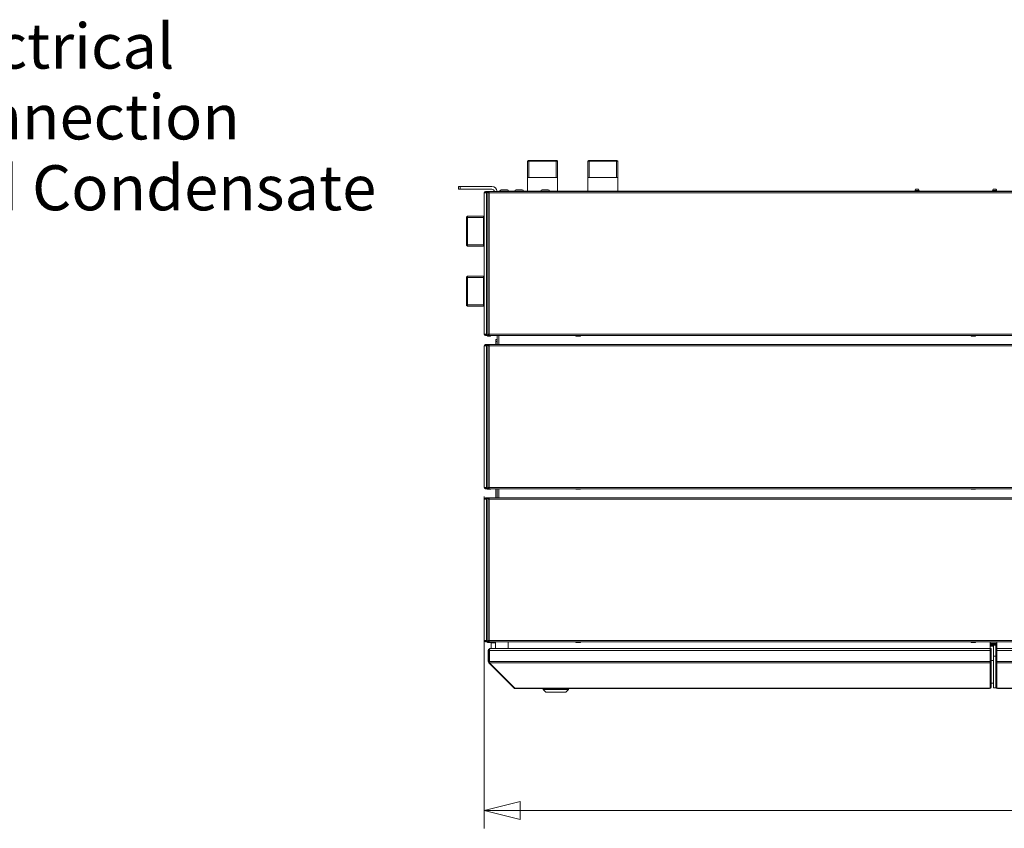
# Model space of a CAD drawing. Units: millimetres. Extents: x 182 to 20367, y 332 to 5832.
# Drawn here: x 2484 to 3577, y 3222 to 4120 of the extents above; entities that cross this region are included whole.
import ezdxf

# ---------------------------------------------------------------- set-up
doc = ezdxf.new("R2010")
doc.units = ezdxf.units.MM
doc.header["$LTSCALE"] = 20
doc.layers.add('AM - Dimension', color=9, linetype='Continuous', lineweight=5, true_color=0x808080)
doc.layers.add('AM - Drawing', color=7, linetype='Continuous', lineweight=5)
doc.layers.add('AM - Tekst', color=7, linetype='Continuous', lineweight=15)
doc.styles.add('Libre Frankling 9pkt Light', font='txt.shx')
doc.styles.add('Note Text (ISO)', font='arial.ttf')
doc.dimstyles.new('AM salgstegninger', dxfattribs={"dimscale": 20, "dimtxt": 2.28, "dimasz": 2, "dimexe": 1, "dimexo": 0.5, "dimgap": 0.5, "dimtad": 1, "dimdec": 0, "dimrnd": 1e-08, "dimtxsty": 'Libre Frankling 9pkt Light', "dimblk": 'Filled-2', "dimcen": 0.09, "dimdle": 6, "dimclrd": 8, "dimclre": 8, "dimclrt": 7, "dimadec": 0, "dimazin": 2, "dimtfac": 1, "dimtdec": 0, "dimtmove": 0, "dimatfit": 3, "dimldrblk": 'Filled-2', "dimfxl": 1, "dimtolj": 1, "dimlwd": 0, "dimlwe": 0, "dimarcsym": 0})
doc.dimstyles.new('Default - Method 1b (ISO)$7', dxfattribs={"dimscale": 20, "dimtxt": 2.5, "dimasz": 4, "dimexe": 3.175, "dimexo": 0, "dimgap": 0.762, "dimtad": 1, "dimtoh": 1, "dimrnd": 1e-08, "dimtxsty": 'Note Text (ISO)', "dimcen": 0.09, "dimdle": 10, "dimclrd": 256, "dimclre": 256, "dimclrt": 256, "dimazin": 2, "dimtfac": 1.4, "dimtmove": 0, "dimatfit": 3, "dimldrblk": 'Filled-2', "dimfxl": 1, "dimtolj": 1, "dimlwd": -1, "dimlwe": -1, "dimarcsym": 0})

# ---------------------------------------------------------------- blocks, each defined once
blk = doc.blocks.new('Filled-2')
at = {"color": 0}
for p, q in [((0, 0), (-1, 0.25)), ((-1, 0.25), (-1, -0.25)), ((-1, 0), (0, 0)), ((-1, -0.25), (0, 0))]:
    blk.add_line(p, q, dxfattribs=at)
at = {"color": 0, "flags": 128}
blk.add_lwpolyline([(-1, -0.25), (0, 0), (-1, 0.25), (-1, -0.25)], dxfattribs=at)
at = {"color": 0}
blk.add_solid([(-1, -0.25), (0, 0), (-1, 0.25), (-1, -0.25)], dxfattribs=at)
blk = doc.blocks.new('*D42')
at = {"layer": 'AM - Dimension', "color": 8, "lineweight": 0, "transparency": 16777216}
for p, q in [((2999.4, 3590.3), (2999.4, 3221.6)), ((5323.4, 3420.3), (5323.4, 3221.6)), ((3039.4, 3241.6), (5283.4, 3241.6))]:
    blk.add_line(p, q, dxfattribs=at)
at = {"layer": 'Defpoints', "color": 0, "transparency": 16777216}
for p in [(2999.4, 3600.3), (5323.4, 3430.3), (5323.4, 3241.6)]:
    blk.add_point(p, dxfattribs=at)
at = {"layer": 'AM - Dimension', "color": 8, "lineweight": 0, "transparency": 16777216, "xscale": 40, "yscale": 40, "zscale": 40, "rotation": 180}
blk.add_blockref('Filled-2', (2999.4, 3241.6), dxfattribs=at)
at = {"layer": 'AM - Dimension', "color": 8, "lineweight": 0, "transparency": 16777216, "xscale": 40, "yscale": 40, "zscale": 40}
blk.add_blockref('Filled-2', (5323.4, 3241.6), dxfattribs=at)
at = {"layer": 'AM - Dimension', "color": 7, "lineweight": 5, "transparency": 16777216, "insert": (4072.8, 3274.4), "char_height": 45.6, "attachment_point": 4, "style": 'Libre Frankling 9pkt Light'}
blk.add_mtext('\\A1;2324', dxfattribs=at)

msp = doc.modelspace()

# ---------------------------------------------------------------- linework, layer by layer
at = {"layer": 'AM - Drawing'}
for p, q in [((3048.76, 3963.4), (3047.76, 3962.4)), ((3081.01, 3962.4), (3047.76, 3962.4)), ((3047.76, 3929.4), (3047.76, 3962.4)), ((3081.01, 3962.4), (3047.76, 3962.4)), ((3048.76, 3963.4), (3080.01, 3963.4)), ((3049.24, 3962.4), (3049.24, 3944.4)), ((3079.54, 3944.4), (3079.54, 3962.4)), ((3080.01, 3963.4), (3081.01, 3962.4)), ((3081.01, 3929.4), (3081.01, 3962.4)), ((3115.51, 3963.4), (3114.51, 3962.4)), ((3147.76, 3962.4), (3114.51, 3962.4)), ((3114.51, 3929.4), (3114.51, 3962.4)), ((3147.76, 3962.4), (3114.51, 3962.4)), ((3115.51, 3963.4), (3146.76, 3963.4)), ((3115.99, 3962.4), (3115.99, 3944.4)), ((3146.29, 3944.4), (3146.29, 3962.4)), ((3146.76, 3963.4), (3147.76, 3962.4)), ((3147.76, 3929.4), (3147.76, 3962.4)), ((2970.89, 3934.4), (2972.89, 3934.4)), ((2970.89, 3934.4), (2970.89, 3931.4)), ((3007.89, 3934.4), (2972.89, 3934.4)), ((2972.89, 3931.4), (2972.89, 3934.4)), ((3081.01, 3944.4), (3047.76, 3944.4)), ((3147.76, 3944.4), (3114.51, 3944.4)), ((2972.89, 3931.4), (2970.89, 3931.4)), ((2972.89, 3931.4), (3007.89, 3931.4)), ((2999.39, 3770.3), (2999.39, 3927.3)), ((3000.14, 3927.3), (2999.39, 3927.3)), ((3001.95, 3927.3), (3000.14, 3927.3)), ((3000.89, 3928.8), (3001.75, 3928.8)), ((3001.75, 3928.05), (3000.89, 3928.05)), ((3001.42, 3927.3), (3001.42, 3927.91)), ((3001.95, 3927.91), (3001.42, 3927.91)), ((3004.82, 3928.8), (3001.75, 3928.8)), ((3001.75, 3928.8), (3001.75, 3928.05)), ((3001.75, 3928.05), (3004.82, 3928.05)), ((3001.95, 3927.3), (3001.95, 3927.91)), ((3004.4, 3927.91), (3001.95, 3927.91)), ((3001.95, 3927.3), (3001.95, 3770.3)), ((3003, 3928.05), (3002.92, 3927.91)), ((3003.75, 3927.3), (3003.8, 3927.3)), ((3003.75, 3927.3), (3003.75, 3770.3)), ((3003.8, 3927.3), (3003.95, 3927.3)), ((3003.95, 3927.3), (3005.25, 3927.3)), ((3004.19, 3927.3), (3004.19, 3927.61)), ((3004.19, 3927.61), (3004.72, 3927.61)), ((3004.94, 3927.91), (3004.4, 3927.91)), ((3004.72, 3927.3), (3004.72, 3927.61)), ((3004.82, 3928.8), (3005.12, 3928.8)), ((3004.82, 3928.05), (3004.82, 3928.8)), ((3005.12, 3928.05), (3004.82, 3928.05)), ((3005.25, 3927.91), (3004.94, 3927.91)), ((3005.12, 3928.8), (3005.25, 3928.8)), ((3005.12, 3928.05), (3005.12, 3928.8)), ((3005.25, 3928.05), (3005.12, 3928.05)), ((3005.25, 3927.3), (3005.25, 3928.8)), ((3005.25, 3928.8), (5317.53, 3928.8)), ((3005.25, 3770.3), (3005.25, 3927.3)), ((5317.53, 3927.3), (3005.25, 3927.3)), ((3015.89, 3929.4), (3015.89, 3928.8)), ((3017.89, 3929.4), (3015.89, 3929.4)), ((3017.89, 3928.8), (3017.89, 3929.4)), ((5304.89, 3929.4), (3017.89, 3929.4)), ((3018.49, 3930.8), (3025.29, 3930.8)), ((3034.99, 3930.8), (3041.79, 3930.8)), ((3063.78, 3930.8), (3070.58, 3930.8)), ((3482.12, 3930.07), (3477.66, 3930.07)), ((3477.82, 3929.9), (3481.96, 3929.9)), ((3478.29, 3929.4), (3478.29, 3929.9)), ((3481.46, 3931.5), (3478.32, 3931.5)), ((3481.49, 3929.4), (3481.49, 3929.9)), ((3568.12, 3930.07), (3563.66, 3930.07)), ((3563.82, 3929.9), (3567.96, 3929.9)), ((3564.29, 3929.4), (3564.29, 3929.9)), ((3567.46, 3931.5), (3564.32, 3931.5)), ((3567.49, 3929.4), (3567.49, 3929.9)), ((2979.89, 3900.37), (2980.89, 3901.37)), ((2980.89, 3901.37), (2980.89, 3868.12)), ((2999.39, 3901.37), (2980.89, 3901.37)), ((2980.89, 3901.37), (2980.89, 3868.12)), ((2998.89, 3901.37), (2998.89, 3868.12)), ((2979.89, 3869.12), (2979.89, 3900.37)), ((2998.89, 3899.9), (2980.89, 3899.9)), ((2979.89, 3869.12), (2980.89, 3868.12)), ((2980.89, 3869.6), (2998.89, 3869.6)), ((2999.39, 3868.12), (2980.89, 3868.12)), ((2979.89, 3833.68), (2980.89, 3834.68)), ((2979.89, 3802.43), (2979.89, 3833.68)), ((2980.89, 3834.68), (2980.89, 3801.43)), ((2999.39, 3834.68), (2980.89, 3834.68)), ((2980.89, 3834.68), (2980.89, 3801.43)), ((2998.89, 3833.2), (2980.89, 3833.2)), ((2998.89, 3834.68), (2998.89, 3801.43)), ((2980.89, 3802.91), (2998.89, 3802.91)), ((2979.89, 3802.43), (2980.89, 3801.43)), ((2999.39, 3801.43), (2980.89, 3801.43)), ((2999.39, 3770.3), (3000.14, 3770.3)), ((3000.14, 3770.3), (3001.95, 3770.3)), ((3001.42, 3770.3), (3001.42, 3769.69)), ((3001.42, 3769.69), (3001.95, 3769.69)), ((3001.95, 3770.3), (3001.95, 3769.69)), ((3001.95, 3769.69), (3004.4, 3769.69)), ((3002.54, 3769.55), (3002.46, 3769.69)), ((3003.8, 3770.3), (3003.75, 3770.3)), ((3003.95, 3770.3), (3003.8, 3770.3)), ((3005.25, 3770.3), (3003.95, 3770.3)), ((3004.19, 3770.3), (3004.19, 3769.99)), ((3004.72, 3769.99), (3004.19, 3769.99)), ((3004.4, 3769.69), (3004.94, 3769.69)), ((3004.72, 3770.3), (3004.72, 3769.99)), ((3004.94, 3769.69), (3005.25, 3769.69)), ((3005.25, 3768.8), (3005.25, 3770.3)), ((5317.53, 3770.3), (3005.25, 3770.3)), ((3000.89, 3769.55), (3001.75, 3769.55)), ((3001.75, 3768.8), (3000.89, 3768.8)), ((3000.89, 3758.8), (3001.75, 3758.8)), ((3004.82, 3769.55), (3001.75, 3769.55)), ((3001.75, 3769.55), (3001.75, 3768.8)), ((3001.75, 3768.8), (3004.82, 3768.8)), ((3005.25, 3758.8), (3001.75, 3758.8)), ((3001.75, 3758.8), (3001.75, 3758.05)), ((3003.21, 3768.4), (3002.98, 3768.8)), ((3006.14, 3768.15), (3003.64, 3768.15)), ((3004.82, 3769.55), (3005.12, 3769.55)), ((3004.82, 3768.8), (3004.82, 3769.55)), ((3005.12, 3768.8), (3004.82, 3768.8)), ((3005.12, 3769.55), (3005.25, 3769.55)), ((3005.12, 3768.8), (3005.12, 3769.55)), ((3005.25, 3768.8), (3005.12, 3768.8)), ((3005.25, 3768.8), (5317.53, 3768.8)), ((3005.25, 3758.8), (5317.53, 3758.8)), ((3005.25, 3757.3), (3005.25, 3758.8)), ((3006.8, 3768.8), (3006.57, 3768.4)), ((3012.39, 3762.4), (3012.39, 3764.4)), ((3013.89, 3764.4), (3012.39, 3764.4)), ((3012.39, 3758.8), (3012.39, 3762.4)), ((3012.39, 3762.4), (3013.89, 3762.4)), ((3013.89, 3758.8), (3013.89, 3768.8)), ((3015.89, 3758.8), (3015.89, 3768.8)), ((3101.39, 3768.8), (3101.39, 3768.4)), ((3101.39, 3768.4), (3101.39, 3768.8)), ((3106.39, 3768.4), (3101.39, 3768.4)), ((3101.39, 3768.15), (3101.39, 3768.4)), ((3101.39, 3768.4), (3106.39, 3768.4)), ((3101.39, 3768.4), (3101.39, 3768.15)), ((3106.39, 3768.15), (3101.39, 3768.15)), ((3101.39, 3768.15), (3106.39, 3768.15)), ((3106.39, 3768.4), (3106.39, 3768.8)), ((3106.39, 3768.8), (3106.39, 3768.4)), ((3106.39, 3768.4), (3106.39, 3768.15)), ((3106.39, 3768.15), (3106.39, 3768.4)), ((3539.89, 3768.8), (3539.89, 3768.4)), ((3544.89, 3768.4), (3539.89, 3768.4)), ((3539.89, 3768.15), (3539.89, 3768.4)), ((3544.89, 3768.15), (3539.89, 3768.15)), ((3544.89, 3768.4), (3544.89, 3768.8)), ((3544.89, 3768.4), (3544.89, 3768.15)), ((3000.14, 3757.3), (2999.39, 3757.3)), ((2999.39, 3600.3), (2999.39, 3757.3)), ((3001.95, 3757.3), (3000.14, 3757.3)), ((3001.75, 3758.05), (3000.89, 3758.05)), ((3001.42, 3757.3), (3001.42, 3757.91)), ((3001.95, 3757.91), (3001.42, 3757.91)), ((3001.75, 3758.05), (3005.25, 3758.05)), ((3001.95, 3757.3), (3001.95, 3757.91)), ((3004.19, 3757.91), (3001.95, 3757.91)), ((3001.95, 3757.3), (3001.95, 3600.3)), ((3003, 3758.05), (3002.92, 3757.91)), ((3003.95, 3757.3), (3003.75, 3757.3)), ((3003.75, 3757.3), (3003.75, 3600.3)), ((3005.25, 3757.3), (3003.95, 3757.3)), ((3004.72, 3757.91), (3004.19, 3757.91)), ((3004.19, 3757.3), (3004.19, 3757.91)), ((3004.72, 3757.3), (3004.72, 3757.91)), ((3005.25, 3757.91), (3004.72, 3757.91)), ((5317.53, 3757.3), (3005.25, 3757.3)), ((3005.25, 3757.3), (3005.25, 3600.3)), ((2999.39, 3600.3), (3000.14, 3600.3)), ((3000.14, 3600.3), (3001.95, 3600.3)), ((3000.89, 3599.55), (3001.75, 3599.55)), ((3001.75, 3598.8), (3000.89, 3598.8)), ((3001.42, 3600.3), (3001.42, 3599.69)), ((3001.42, 3599.69), (3001.95, 3599.69)), ((3005.25, 3599.55), (3001.75, 3599.55)), ((3001.75, 3599.55), (3001.75, 3598.8)), ((3001.75, 3598.8), (3005.25, 3598.8)), ((3001.95, 3600.3), (3001.95, 3599.69)), ((3001.95, 3599.69), (3004.19, 3599.69)), ((3002.54, 3599.55), (3002.46, 3599.69)), ((3003.21, 3598.4), (3002.98, 3598.8)), ((3006.14, 3598.15), (3003.64, 3598.15)), ((3003.75, 3600.3), (3003.95, 3600.3)), ((3003.95, 3600.3), (3005.25, 3600.3)), ((3004.19, 3600.3), (3004.19, 3599.69)), ((3004.19, 3599.69), (3004.72, 3599.69)), ((3004.72, 3600.3), (3004.72, 3599.69)), ((3004.72, 3599.69), (3005.25, 3599.69)), ((3005.25, 3600.3), (5317.53, 3600.3)), ((3005.25, 3598.8), (3005.25, 3600.3)), ((5317.53, 3598.8), (3005.25, 3598.8)), ((3006.8, 3598.8), (3006.57, 3598.4)), ((3012.39, 3598.8), (3012.39, 3588.8)), ((3013.89, 3588.8), (3013.89, 3598.8)), ((3015.89, 3588.8), (3015.89, 3598.8)), ((3101.39, 3598.8), (3101.39, 3598.4)), ((3106.39, 3598.4), (3101.39, 3598.4)), ((3101.39, 3598.15), (3101.39, 3598.4)), ((3106.39, 3598.15), (3101.39, 3598.15)), ((3106.39, 3598.4), (3106.39, 3598.8)), ((3106.39, 3598.4), (3106.39, 3598.15)), ((3539.89, 3598.8), (3539.89, 3598.4)), ((3544.89, 3598.4), (3539.89, 3598.4)), ((3539.89, 3598.15), (3539.89, 3598.4)), ((3544.89, 3598.15), (3539.89, 3598.15)), ((3544.89, 3598.4), (3544.89, 3598.8)), ((3544.89, 3598.4), (3544.89, 3598.15)), ((3000.14, 3587.3), (2999.39, 3587.3)), ((2999.39, 3430.3), (2999.39, 3587.3)), ((3001.95, 3587.3), (3000.14, 3587.3)), ((3000.89, 3588.8), (3001.4, 3588.8)), ((3000.89, 3588.8), (3000.89, 3588.05)), ((3001.4, 3588.05), (3000.89, 3588.05)), ((3001.4, 3588.05), (3001.4, 3588.8)), ((3005.25, 3588.8), (3001.4, 3588.8)), ((3001.4, 3588.05), (3005.25, 3588.05)), ((3001.42, 3587.61), (3001.95, 3587.61)), ((3001.42, 3587.3), (3001.42, 3587.61)), ((3002.16, 3587.91), (3001.63, 3587.91)), ((3001.95, 3587.3), (3001.95, 3587.61)), ((3001.95, 3587.3), (3001.95, 3430.3)), ((3004.19, 3587.91), (3002.16, 3587.91)), ((3003, 3588.05), (3002.92, 3587.91)), ((3003.95, 3587.3), (3003.75, 3587.3)), ((3003.75, 3587.3), (3003.75, 3430.3)), ((3005.25, 3587.3), (3003.95, 3587.3)), ((3004.72, 3587.91), (3004.19, 3587.91)), ((3004.19, 3587.3), (3004.19, 3587.91)), ((3004.72, 3587.3), (3004.72, 3587.91)), ((3005.25, 3587.91), (3004.72, 3587.91)), ((3005.25, 3588.8), (5317.53, 3588.8)), ((3005.25, 3587.3), (3005.25, 3588.8)), ((5317.53, 3587.3), (3005.25, 3587.3)), ((3005.25, 3587.3), (3005.25, 3430.3)), ((2999.39, 3430.3), (3000.14, 3430.3)), ((3000.14, 3430.3), (3001.95, 3430.3)), ((3000.89, 3429.55), (3001.4, 3429.55)), ((3000.89, 3429.55), (3000.89, 3428.8)), ((3001.4, 3428.8), (3000.89, 3428.8)), ((3001.4, 3428.8), (3001.4, 3429.55)), ((3005.25, 3429.55), (3001.4, 3429.55)), ((3001.4, 3428.8), (3005.25, 3428.8)), ((3001.42, 3430.3), (3001.42, 3429.99)), ((3001.95, 3429.99), (3001.42, 3429.99)), ((3001.63, 3429.69), (3002.16, 3429.69)), ((3001.95, 3430.3), (3001.95, 3429.99)), ((3002.16, 3429.69), (3004.19, 3429.69)), ((3002.54, 3429.55), (3002.46, 3429.69)), ((3003.21, 3428.4), (3002.98, 3428.8)), ((3006.14, 3428.15), (3003.64, 3428.15)), ((3003.75, 3430.3), (3003.95, 3430.3)), ((3003.95, 3430.3), (3005.25, 3430.3)), ((3004.19, 3430.3), (3004.19, 3429.69)), ((3004.19, 3429.69), (3004.72, 3429.69)), ((3004.72, 3430.3), (3004.72, 3429.69)), ((3004.72, 3429.69), (3005.25, 3429.69)), ((3005.25, 3430.3), (5317.53, 3430.3)), ((3005.25, 3428.8), (3005.25, 3430.3)), ((5317.53, 3428.8), (3005.25, 3428.8)), ((3006.14, 3421.3), (3006.28, 3421.3)), ((3006.14, 3421.3), (3006.14, 3421.28)), ((3006.28, 3421.3), (3560.94, 3421.3)), ((3006.8, 3428.8), (3006.57, 3428.4)), ((3012.14, 3427.8), (3007.14, 3427.8)), ((3007.14, 3427.8), (3007.14, 3421.3)), ((3012.14, 3421.3), (3012.14, 3428.8)), ((3026.14, 3421.3), (3026.14, 3428.8)), ((3101.39, 3428.8), (3101.39, 3428.4)), ((3106.39, 3428.4), (3101.39, 3428.4)), ((3101.39, 3428.15), (3101.39, 3428.4)), ((3106.39, 3428.15), (3101.39, 3428.15)), ((3106.39, 3428.4), (3106.39, 3428.8)), ((3106.39, 3428.4), (3106.39, 3428.15)), ((3539.89, 3428.8), (3539.89, 3428.4)), ((3544.89, 3428.4), (3539.89, 3428.4)), ((3539.89, 3428.15), (3539.89, 3428.4)), ((3544.89, 3428.15), (3539.89, 3428.15)), ((3544.89, 3428.4), (3544.89, 3428.8)), ((3544.89, 3428.4), (3544.89, 3428.15)), ((3560.94, 3419.3), (3560.94, 3421.3)), ((3561.14, 3421.3), (3560.94, 3421.3)), ((3561.14, 3428.8), (3561.14, 3421.3)), ((3568.34, 3428.4), (3561.14, 3428.4)), ((3561.14, 3426.9), (3568.34, 3426.9)), ((3566.34, 3426.3), (3561.14, 3426.3)), ((3561.14, 3425.01), (3567.34, 3425.01)), ((3561.14, 3423.9), (3561.39, 3423.9)), ((3561.14, 3420.3), (3561.14, 3421.3)), ((3562.14, 3421.3), (3561.14, 3421.3)), ((3561.14, 3420.3), (3561.14, 3406.89)), ((3562.14, 3420.3), (3561.14, 3420.3)), ((3561.39, 3425.01), (3561.39, 3423.9)), ((3564.84, 3423.9), (3561.39, 3423.9)), ((3562.14, 3420.3), (3562.14, 3421.3)), ((3562.14, 3420.3), (3562.14, 3406.89)), ((3564.84, 3425.01), (3564.84, 3412.8)), ((3566.34, 3426.3), (3566.34, 3426.9)), ((3568.34, 3425.3), (3567.34, 3425.3)), ((3567.34, 3421.3), (3567.34, 3425.3)), ((3567.34, 3421.3), (3568.34, 3421.3)), ((3567.34, 3421.3), (3567.34, 3420.3)), ((3567.34, 3406.89), (3567.34, 3420.3)), ((3567.34, 3420.3), (3568.34, 3420.3)), ((3568.34, 3421.3), (3568.34, 3428.8)), ((3568.34, 3421.3), (3568.34, 3420.3)), ((3568.34, 3421.3), (3568.54, 3421.3)), ((3568.34, 3406.89), (3568.34, 3420.3)), ((3568.54, 3421.3), (4157.14, 3421.3)), ((3568.54, 3421.3), (3568.54, 3419.3)), ((3004.14, 3406.8), (3004.14, 3419.3)), ((3004.14, 3419.3), (3005.14, 3419.3)), ((3005.14, 3406.8), (3005.14, 3419.3)), ((3005.28, 3419.3), (3560.94, 3419.3)), ((3005.28, 3406.8), (3005.28, 3419.3)), ((3560.94, 3419.3), (3560.94, 3406.8)), ((3561.14, 3412.8), (3560.94, 3412.8)), ((3564.84, 3412.8), (3564.84, 3377.8)), ((3567.34, 3412.8), (3564.84, 3412.8)), ((3568.54, 3412.8), (3568.34, 3412.8)), ((3568.54, 3419.3), (4157.14, 3419.3)), ((3568.54, 3406.8), (3568.54, 3419.3)), ((3004.14, 3406.8), (3005.14, 3406.8)), ((3004.73, 3405.39), (3005.36, 3406.02)), ((3032.73, 3377.39), (3004.73, 3405.39)), ((3005.28, 3406.8), (3560.94, 3406.8)), ((3005.57, 3405.39), (3560.94, 3405.39)), ((3033.57, 3377.39), (3005.57, 3405.39)), ((3560.94, 3405.39), (3560.94, 3406.8)), ((3560.94, 3405.39), (3560.94, 3377.6)), ((3561.14, 3406.18), (3561.14, 3406.89)), ((3562.14, 3406.89), (3561.14, 3406.89)), ((3561.14, 3406.18), (3561.14, 3378.45)), ((3562.14, 3406.18), (3561.14, 3406.18)), ((3562.14, 3408), (3564.84, 3408)), ((3562.14, 3406.18), (3562.14, 3406.89)), ((3562.14, 3406.18), (3562.14, 3378.45)), ((3567.34, 3406.89), (3567.34, 3406.18)), ((3567.34, 3406.89), (3568.34, 3406.89)), ((3567.34, 3378.45), (3567.34, 3406.18)), ((3567.34, 3406.18), (3568.34, 3406.18)), ((3568.34, 3406.89), (3568.34, 3406.18)), ((3568.34, 3378.45), (3568.34, 3406.18)), ((3568.54, 3406.8), (4157.14, 3406.8)), ((3568.54, 3406.8), (3568.54, 3405.39)), ((3568.54, 3405.39), (4157.14, 3405.39)), ((3568.54, 3377.6), (3568.54, 3405.39)), ((3032.73, 3377.39), (3033.15, 3377.81)), ((3034.14, 3377.39), (3033.57, 3377.39)), ((3034.14, 3377.39), (3560.14, 3377.39)), ((3034.14, 3377.39), (3034.14, 3376.8)), ((3034.14, 3376.8), (3560.14, 3376.8)), ((3065.14, 3375.8), (3065.14, 3376.8)), ((3093.14, 3375.8), (3093.14, 3376.8)), ((3560.14, 3377.39), (3560.14, 3376.8)), ((3560.14, 3377.39), (3560.64, 3377.39)), ((3561.14, 3378.36), (3561.14, 3378.45)), ((3562.14, 3378.45), (3561.14, 3378.45)), ((3562.14, 3378.36), (3561.14, 3378.36)), ((3564.84, 3383), (3562.14, 3383)), ((3562.14, 3378.36), (3562.14, 3378.45)), ((3564.84, 3377.8), (3567.61, 3377.8)), ((3567.34, 3378.45), (3567.34, 3378.36)), ((3567.34, 3378.45), (3568.34, 3378.45)), ((3567.34, 3378.36), (3568.34, 3378.36)), ((3568.34, 3378.45), (3568.34, 3378.36)), ((3569.34, 3377.39), (3568.84, 3377.39)), ((3569.34, 3377.39), (4156.34, 3377.39)), ((3569.34, 3377.39), (3569.34, 3376.8)), ((3569.34, 3376.8), (4156.34, 3376.8)), ((3093.14, 3375.8), (3065.14, 3375.8)), ((3068.14, 3372.8), (3065.14, 3375.8)), ((3090.14, 3372.8), (3068.14, 3372.8)), ((3090.14, 3372.8), (3093.14, 3375.8))]:
    msp.add_line(p, q, dxfattribs=at)
for centre, radius, start, end in [((3007.89, 3928.4), 6, 3.82255, 90), ((3000.89, 3927.3), 1.5, 90, 180), ((3000.89, 3927.3), 0.75, 90, 180), ((3007.89, 3928.4), 3, 7.66226, 90), ((3018.49, 3929.4), 1.4, 90, 180), ((3025.29, 3929.4), 1.4, 0, 90), ((3034.99, 3929.4), 1.4, 90, 180), ((3041.79, 3929.4), 1.4, 0, 90), ((3063.78, 3929.4), 1.4, 90, 180), ((3070.58, 3929.4), 1.4, 0, 90), ((3479.89, 3929.9), 2.24, 134.41531, 175.58827), ((3477.82, 3930.06), 0.16, 175.58827, 270), ((3479.89, 3929.9), 2.24, 4.41173, 45.58469), ((3481.96, 3930.06), 0.16, 270, 4.41173), ((3565.89, 3929.9), 2.24, 134.41531, 175.58827), ((3563.82, 3930.06), 0.16, 175.58827, 270), ((3565.89, 3929.9), 2.24, 4.41173, 45.58469), ((3567.96, 3930.06), 0.16, 270, 4.41173), ((3000.89, 3770.3), 1.5, 180, 270), ((3000.89, 3770.3), 0.75, 180, 270), ((3004.89, 3773.3), 4, 244.44142, 249.63587), ((3000.89, 3757.3), 1.5, 90, 180), ((3003.64, 3768.65), 0.5, 210, 270), ((3006.14, 3768.65), 0.5, 270, 330), ((3000.89, 3757.3), 0.75, 90, 180), ((3000.89, 3600.3), 1.5, 180, 270), ((3000.89, 3600.3), 0.75, 180, 270), ((3004.89, 3603.3), 4, 244.44142, 249.63587), ((3003.64, 3598.65), 0.5, 210, 270), ((3006.14, 3598.65), 0.5, 270, 330), ((3000.89, 3587.3), 1.5, 90, 180), ((3000.89, 3587.3), 0.75, 90, 180), ((3000.89, 3430.3), 1.5, 180, 270), ((3000.89, 3430.3), 0.75, 180, 270), ((3004.89, 3433.3), 4, 244.44142, 249.63587), ((3003.64, 3428.65), 0.5, 210, 270), ((3006.14, 3428.65), 0.5, 270, 330), ((3560.14, 3419.3), 2, 60, 66.42182), ((3566.34, 3425.3), 1, 0, 90), ((3566.34, 3425.3), 2, 0, 53.1301), ((3006.14, 3419.3), 1, 144.67375, 180), ((3560.14, 3419.3), 1, 0, 36.8699), ((3006.14, 3406.8), 1, 180, 215.32625), ((3034.14, 3378.8), 2, 225, 270), ((3560.14, 3378.8), 2, 270, 347.24922), ((3560.14, 3378.8), 1, 323.1301, 0), ((3569.34, 3378.8), 2, 192.75078, 270), ((3569.34, 3378.8), 1, 180, 216.8699)]:
    msp.add_arc(centre, radius, start, end, dxfattribs=at)
for centre, major_axis, start_param, end_param in [((3004.4, 3927.61), (0, 0.3), 0, 1.5707963), ((3004.94, 3927.61), (0, 0.3), 0, 1.5707963), ((3004.4, 3769.99), (0, -0.3), 4.712389, 6.2831853), ((3004.94, 3769.99), (0, -0.3), 4.712389, 6.2831853), ((3001.63, 3587.61), (0, 0.3), 0, 1.5707963), ((3002.16, 3587.61), (0, 0.3), 0, 1.5707963), ((3001.63, 3429.99), (0, -0.3), 4.712389, 6.2831853), ((3002.16, 3429.99), (0, -0.3), 4.712389, 6.2831853), ((3560.64, 3377.6), (0.3, 0), 4.712389, 6.2831853), ((3568.84, 3377.6), (-0.3, 0), 0, 1.5707963)]:
    msp.add_ellipse(centre, major_axis=major_axis, ratio=0.7071068, start_param=start_param, end_param=end_param, dxfattribs=at)
for points in [[(3004.14, 3419.3), (3004.14, 3420.05), (3004.6, 3420.78), (3005.27, 3421.1), (3005.54, 3421.23), (3005.84, 3421.3), (3006.14, 3421.3)], [(3005.28, 3419.3), (3005.28, 3420.05), (3005.51, 3420.78), (3005.84, 3421.1), (3005.98, 3421.23), (3006.13, 3421.3), (3006.28, 3421.3)]]:
    msp.add_open_spline(points, degree=3, knots=[0, 0, 0, 0, 1.1192119, 1.1192119, 1.1192119, 1.5707963, 1.5707963, 1.5707963, 1.5707963], dxfattribs=at)
for points in [[(3004.73, 3405.39), (3004.36, 3405.76), (3004.14, 3406.28), (3004.14, 3406.8)], [(3005.57, 3405.39), (3005.39, 3405.76), (3005.28, 3406.28), (3005.28, 3406.8)]]:
    msp.add_open_spline(points, degree=3, dxfattribs=at)

# ---------------------------------------------------------------- texts
at = {"layer": 'AM - Tekst', "insert": (2360.23, 4115.41), "char_height": 50, "width": 656.0594, "attachment_point": 1, "line_spacing_factor": 0.944221, "style": 'Note Text (ISO)'}
msp.add_mtext('\\fArial|b0|i0;Electrical Connection\\P\\fArial|b0|i0;and Condensate', dxfattribs=at)

# ---------------------------------------------------------------- dimensions: what is measured, and where the dimension line sits
at = {"layer": 'AM - Dimension', "color": 8, "lineweight": 5, "true_color": 0x808080}
dim = msp.add_linear_dim(base=(5323.39, 3241.63), p1=(2999.39, 3600.3), p2=(5323.39, 3430.3), angle=180, dimstyle='AM salgstegninger', override={"dimgap": 0.5, "dimdec": 0, "dimtol": 0, "dimlim": 0, "dimtp": 0, "dimtm": 0, "dimtdec": 0, "dimtofl": 0, "dimatfit": 1}, dxfattribs=at)
dim.commit()
dim.dimension.update_dxf_attribs({"geometry": '*D42', "text_midpoint": (4156.42, 3241.63), "dimtype": 160})

# ---------------------------------------------------------------- leaders
at = {"layer": 'AM - Tekst', "annotation_type": 0, "has_hookline": 1, "hookline_direction": 0, "text_width": 645.8}
msp.add_leader([(2207.18, 3918.29), (2264.99, 4090.41), (2344.99, 4090.41)], dimstyle='Default - Method 1b (ISO)$7', override={"dimtad": 0}, dxfattribs=at)

doc.saveas('drawing.dxf')
